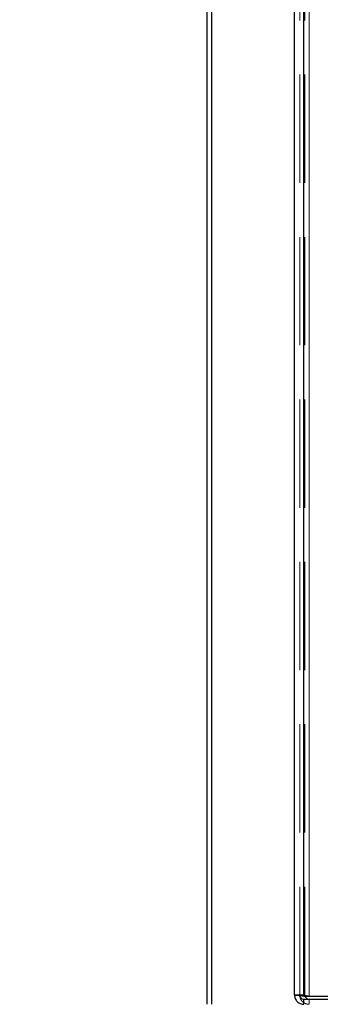
# Model space of a CAD drawing. Units: millimetres. Extents: x 0 to 420, y 0 to 297.
# Drawn here: x 222 to 225, y 92 to 103 of the extents above; entities that cross this region are included whole.
import ezdxf

# ---------------------------------------------------------------- set-up
doc = ezdxf.new("R2010")
doc.units = ezdxf.units.MM
doc.linetypes.add('HIDDEN', pattern=[1.905, 1.27, -0.635])
doc.layers.add('DIMENSIONS', color=7, linetype='Continuous')
doc.styles.add('SLDTEXTSTYLE0', font='TXT', dxfattribs={"width": 0.7})
doc.dimstyles.new('SLDDIMSTYLE0', dxfattribs={"dimtxt": 3.694289, "dimasz": 3.556, "dimexe": 0, "dimexo": 0.0625, "dimgap": 0.923572, "dimtad": 1, "dimdec": 0, "dimlfac": 20, "dimrnd": 1e-09, "dimzin": 12, "dimdsep": 46, "dimtxsty": 'SLDTEXTSTYLE0', "dimblk1": 'CLOSED', "dimblk2": 'CLOSED', "dimsah": 1, "dimcen": 0.09, "dimadec": 0, "dimazin": 3, "dimtfac": 1, "dimtdec": 0, "dimtofl": 0, "dimtmove": 0, "dimatfit": 3, "dimldrblk": 'CLOSED', "dimfxl": 0, "dimfrac": 2, "dimtolj": 1, "dimtzin": 12, "dimarcsym": 0})

# ---------------------------------------------------------------- blocks, each defined once
blk = doc.blocks.new('_CLOSED')
at = {"color": 0, "linetype": 'ByBlock', "lineweight": -2}
for p, q in [((-1, 0.166667), (0, 0)), ((-1, 0.166667), (-1, -0.166667)), ((0, 0), (-1, -0.166667)), ((0, 0), (-1, 0))]:
    blk.add_line(p, q, dxfattribs=at)
blk = doc.blocks.new('_D_8')
at = {"layer": 'DIMENSIONS'}
for p, q in [((226.532, 121.444), (239.577, 121.444)), ((238.577, 121.444), (238.577, 85.419)), ((229.587, 108.791), (229.587, 109.68)), ((229.587, 109.68), (234.104, 109.68)), ((234.104, 109.68), (234.104, 108.791)), ((229.587, 101.245), (229.587, 100.356)), ((234.104, 100.356), (234.104, 101.245)), ((229.587, 100.356), (234.104, 100.356)), ((222.743, 85.419), (239.577, 85.419))]:
    blk.add_line(p, q, dxfattribs=at)
at = {"layer": 'DIMENSIONS', "xscale": 3.556, "yscale": 3.556}
for p, rotation in [((238.577, 121.444, 3.66), 90.0000000000004), ((238.577, 85.419, 3.66), 270.0000000000004)]:
    blk.add_blockref('_CLOSED', p, dxfattribs=dict(at, rotation=rotation))
at = {"layer": 'DIMENSIONS', "char_height": 2.9104, "attachment_point": 1, "rotation": 90, "style": 'SLDTEXTSTYLE0'}
for s, insert in [('28.4', (230.352, 101.245)), ('721', (234.825, 101.784))]:
    blk.add_mtext(s, dxfattribs=dict(at, insert=insert))

msp = doc.modelspace()

# ---------------------------------------------------------------- linework, layer by layer
at = {"color": 7, "linetype": 'Continuous', "lineweight": 25}
for p, q in [((223.943, 91.824), (223.943, 116.944)), ((223.993, 116.944), (223.993, 91.824)), ((224.968, 91.934), (224.968, 116.834)), ((225.078, 91.919), (225.078, 116.849)), ((225.03, 91.924), (225.031, 91.915)), ((225.078, 91.919), (225.518, 91.919)), ((225.078, 91.824), (225.078, 91.884)), ((225.078, 91.884), (225.568, 91.884))]:
    msp.add_line(p, q, dxfattribs=at)
at = {"color": 7, "linetype": 'HIDDEN', "lineweight": 18}
for p, q in [((225.028, 91.934), (225.028, 116.834)), ((225.078, 116.849), (225.078, 91.919)), ((225.088, 91.934), (225.088, 116.834)), ((225.138, 116.849), (225.138, 91.919)), ((225.138, 91.919), (225.138, 116.849)), ((225.028, 91.934), (224.968, 91.934)), ((225.028, 91.934), (225.03, 91.924)), ((225.088, 91.934), (225.028, 91.934)), ((225.028, 91.934), (225.03, 91.924)), ((225.088, 91.934), (225.091, 91.919)), ((225.138, 91.824), (225.138, 91.884))]:
    msp.add_line(p, q, dxfattribs=at)
at = {"color": 7, "linetype": 'Continuous', "lineweight": 25}
for points, knots in [([(225.078, 91.919), (225.063, 91.921), (225.034, 91.923), (224.998, 91.927), (224.973, 91.93), (224.969, 91.933), (224.968, 91.934)], [0, 0, 0, 0, 0.2500028, 0.5000151, 0.7500107, 1, 1, 1, 1]), ([(224.968, 91.934), (224.969, 91.92), (224.973, 91.891), (224.998, 91.855), (225.034, 91.829), (225.063, 91.826), (225.078, 91.824)], [0, 0, 0, 0, 0.25, 0.499998, 0.749999, 1, 1, 1, 1]), ([(225.03, 91.924), (225.03, 91.921), (225.031, 91.911), (225.042, 91.898), (225.058, 91.886), (225.071, 91.885), (225.078, 91.884)], [0, 0, 0, 0, 0.132267, 0.421509, 0.71074, 1, 1, 1, 1]), ([(225.091, 91.919), (225.091, 91.918), (225.092, 91.91), (225.102, 91.898), (225.118, 91.886), (225.131, 91.885), (225.138, 91.884)], [0, 0, 0, 0, 0.072536, 0.38168, 0.690847, 1, 1, 1, 1])]:
    msp.add_open_spline(points, degree=3, knots=knots, dxfattribs=at)
at = {"color": 7, "linetype": 'HIDDEN', "lineweight": 18}
for points, knots in [([(225.138, 91.919), (225.123, 91.921), (225.094, 91.923), (225.058, 91.927), (225.033, 91.93), (225.029, 91.933), (225.028, 91.934)], [0, 0, 0, 0, 0.2500041, 0.4999908, 0.7500145, 1, 1, 1, 1]), ([(225.078, 91.919), (225.071, 91.921), (225.058, 91.923), (225.041, 91.927), (225.03, 91.93), (225.028, 91.933), (225.028, 91.934)], [0, 0, 0, 0, 0.2500029, 0.5000272, 0.750008, 1, 1, 1, 1]), ([(225.138, 91.919), (225.131, 91.921), (225.118, 91.923), (225.101, 91.927), (225.09, 91.93), (225.088, 91.933), (225.088, 91.934)], [0, 0, 0, 0, 0.250008, 0.49999, 0.750017, 1, 1, 1, 1]), ([(225.031, 91.915), (225.032, 91.907), (225.036, 91.885), (225.058, 91.855), (225.094, 91.829), (225.123, 91.826), (225.138, 91.824)], [0, 0, 0, 0, 0.1538454, 0.4358969, 0.7179468, 1, 1, 1, 1])]:
    msp.add_open_spline(points, degree=3, knots=knots, dxfattribs=at)

# ---------------------------------------------------------------- dimensions: what is measured, and where the dimension line sits
at = {"layer": 'DIMENSIONS'}
dim = msp.add_linear_dim(base=(238.577005243, 85.419108323), p1=(225.532252377, 121.444108323), p2=(221.742607716, 85.419108323), angle=90, dimstyle='SLDDIMSTYLE0', dxfattribs=at)
dim.commit()
dim.dimension.update_dxf_attribs({"geometry": '_D_8', "text_midpoint": (238.577005243, 105.018096935), "dimtype": 160})

doc.saveas('drawing.dxf')
